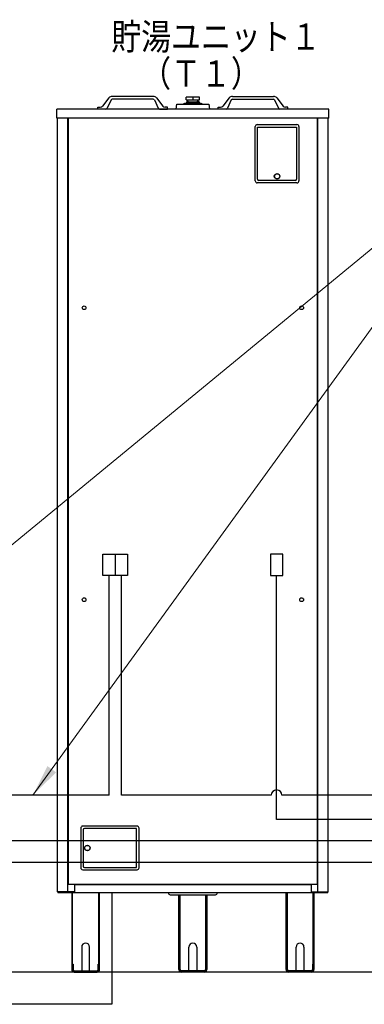
# Model space of a CAD drawing. Extents: x 0 to 420, y 0 to 297.
# Drawn here: x 120 to 152, y 47 to 139 of the extents above; entities that cross this region are included whole.
import ezdxf

# ---------------------------------------------------------------- set-up
doc = ezdxf.new("R2010")
doc.units = 0
doc.layers.get('0').update_dxf_attribs({"linetype": 'CONTINUOUS'})
doc.layers.add('DD0', color=7, linetype='CONTINUOUS')
doc.layers.add('M0', color=3, linetype='CONTINUOUS')
doc.styles.get("Standard").update_dxf_attribs({"font": 'txt', "bigfont": 'BIGFONT'})
doc.dimstyles.new('LEADSTYL', dxfattribs={"dimtxt": 3.2, "dimasz": 3, "dimexe": 0.18, "dimexo": 0.0625, "dimgap": 1, "dimtad": 0, "dimtih": 1, "dimtoh": 1, "dimdec": 4, "dimzin": 0, "dimdsep": 46, "dimtxsty": 'STANDARD', "dimblk1": 'OPEN', "dimblk2": 'OPEN', "dimsah": 1, "dimcen": 0.09, "dimadec": 0, "dimazin": 0, "dimtfac": 1, "dimtdec": 4, "dimtofl": 0, "dimtmove": 0, "dimatfit": 3, "dimfxl": 1, "dimtolj": 1, "dimtzin": 0, "dimarcsym": 0})

# ---------------------------------------------------------------- blocks, each defined once
blk = doc.blocks.new('_OPEN')
at = {"color": 0, "lineweight": 13}
for p, q in [((0, 0), (-1, 0)), ((-0.965926, 0.258819), (0, 0)), ((0, 0), (-0.965926, -0.258819))]:
    blk.add_line(p, q, dxfattribs=at)

msp = doc.modelspace()

# ---------------------------------------------------------------- linework, layer by layer
at = {"layer": 'M0', "linetype": 'CONTINUOUS', "lineweight": 25}
for p, q in [((128.650711, 131.291389), (128.041272, 130.529403)), ((132.772999, 131.430126), (128.94251, 131.430126)), ((133.064799, 131.291389), (133.674238, 130.529403)), ((137.085006, 131.356076), (135.828469, 131.356076)), ((135.828469, 131.097395), (135.828469, 131.356076)), ((136.456738, 131.356076), (136.456738, 131.097395)), ((137.085006, 131.097395), (137.085006, 131.356076)), ((139.848677, 131.291389), (139.239238, 130.529403)), ((140.140476, 131.430126), (143.970966, 131.430126)), ((144.262765, 131.291389), (144.872204, 130.529403)), ((127.60554, 130.247502), (127.60554, 130.432287)), ((127.60554, 130.432287), (127.839242, 130.432287)), ((128.840158, 131.110139), (128.486655, 130.32922)), ((132.776186, 131.171427), (128.939324, 131.171427)), ((132.875352, 131.110139), (133.228854, 130.32922)), ((134.10997, 130.432287), (133.876267, 130.432287)), ((134.10997, 130.247502), (134.10997, 130.432287)), ((134.904545, 130.247502), (134.978459, 130.690986)), ((134.978459, 130.690986), (137.935017, 130.690986)), ((135.532813, 130.690986), (135.717598, 130.801857)), ((135.717598, 130.801857), (137.195877, 130.801857)), ((135.828469, 131.097395), (137.085006, 131.097395)), ((135.873906, 130.932197), (135.855427, 130.913719)), ((135.855427, 130.913719), (135.855427, 130.801857)), ((135.873906, 130.932197), (137.019572, 130.932197)), ((135.968148, 130.932197), (135.962985, 131.097395)), ((136.011113, 130.932197), (136.00595, 131.097395)), ((136.902363, 130.932197), (136.907525, 131.097395)), ((136.945327, 130.932197), (136.95049, 131.097395)), ((137.038051, 130.913719), (137.019572, 130.932197)), ((137.038051, 130.913719), (137.038051, 130.801857)), ((137.195877, 130.801857), (137.380663, 130.690986)), ((137.935017, 130.690986), (138.008931, 130.247502)), ((138.803506, 130.247502), (138.803506, 130.432287)), ((138.803506, 130.432287), (139.037208, 130.432287)), ((140.038124, 131.110139), (139.684622, 130.32922)), ((140.13729, 131.171427), (143.974152, 131.171427)), ((144.073318, 131.110139), (144.42682, 130.32922)), ((145.307936, 130.432287), (145.074233, 130.432287)), ((145.307936, 130.247502), (145.307936, 130.432287)), ((123.798971, 129.397492), (123.798971, 130.247502)), ((149.114505, 130.247502), (123.798971, 130.247502)), ((149.114505, 129.397492), (123.798971, 129.397492)), ((123.869189, 57.294415), (123.869189, 129.397492)), ((124.815288, 57.294415), (124.815288, 129.397492)), ((124.852245, 129.397492), (124.852245, 57.996598)), ((128.354434, 130.247502), (127.60554, 130.247502)), ((133.361076, 130.247502), (134.10997, 130.247502)), ((139.5524, 130.247502), (138.803506, 130.247502)), ((148.061231, 57.996598), (148.061231, 129.397492)), ((148.098188, 57.294415), (148.098188, 129.397492)), ((149.044287, 57.294415), (149.044287, 129.397492)), ((149.114505, 129.397492), (149.114505, 130.247502)), ((142.268224, 123.558288), (142.268224, 128.621395)), ((142.453008, 128.80618), (146.148707, 128.80618)), ((142.489965, 128.547481), (146.11175, 128.547481)), ((142.489965, 123.706116), (142.489965, 128.547481)), ((146.11175, 128.547481), (146.11175, 123.706116)), ((146.333492, 128.621395), (146.333492, 123.558288)), ((146.148707, 123.373503), (142.453008, 123.373503)), ((146.000879, 123.595245), (142.600837, 123.595245)), ((128.088853, 86.788244), (128.088853, 88.784334)), ((128.088853, 88.784334), (129.2336, 88.784334)), ((129.2336, 88.784334), (129.2336, 86.788244)), ((129.2336, 88.784334), (130.378347, 88.784334)), ((130.378347, 88.784334), (130.378347, 86.788244)), ((144.824623, 88.784334), (143.679876, 88.784334)), ((143.679876, 88.784334), (143.679876, 86.788244)), ((144.824623, 86.788244), (144.824623, 88.784334)), ((129.2336, 86.788244), (128.088853, 86.788244)), ((128.661226, 66.303259), (128.661226, 86.788244)), ((130.378347, 86.788244), (129.2336, 86.788244)), ((129.805973, 66.303259), (129.805973, 86.788244)), ((143.679876, 86.788244), (144.824623, 86.788244)), ((144.25225, 64.053259), (144.25225, 86.788244)), ((128.661226, 66.303259), (114.25225, 66.303259)), ((143.75225, 66.303259), (129.805973, 66.303259)), ((193.972525, 66.303259), (144.75225, 66.303259)), ((131.273521, 63.429274), (126.210414, 63.429274)), ((196.222525, 64.053259), (144.25225, 64.053259)), ((126.025629, 63.244489), (126.025629, 59.548791)), ((126.247371, 63.096662), (126.247371, 59.696619)), ((131.199607, 63.207532), (126.358242, 63.207532)), ((131.199607, 59.585748), (131.199607, 63.207532)), ((131.458306, 59.548791), (131.458306, 63.244489)), ((198.222525, 62.053259), (114.25225, 62.053259)), ((200.222525, 60.053259), (84.25225, 60.053259)), ((126.210414, 59.364006), (131.273521, 59.364006)), ((126.358242, 59.585748), (131.199607, 59.585748)), ((148.061231, 57.996598), (124.852245, 57.996598)), ((125.443556, 57.996598), (125.443556, 57.294415)), ((147.469919, 57.959641), (125.443556, 57.959641)), ((125.609863, 57.996598), (125.609863, 57.959641)), ((147.303613, 57.996598), (147.303613, 57.959641)), ((147.469919, 57.996598), (147.469919, 57.294415)), ((125.443556, 57.294415), (123.869189, 57.294415)), ((123.891363, 57.294415), (123.891363, 57.220501)), ((149.022113, 57.220501), (123.891363, 57.220501)), ((125.184857, 57.220501), (125.184857, 50.058237)), ((125.269859, 50.568244), (125.269859, 57.220501)), ((127.686846, 57.220501), (127.686846, 50.568244)), ((127.771847, 57.035716), (127.686846, 57.035716)), ((127.771847, 50.058237), (127.771847, 57.220501)), ((128.924879, 57.220501), (128.924879, 46.829104)), ((134.35019, 57.035716), (138.563286, 57.035716)), ((135.163243, 50.058237), (135.163243, 57.035716)), ((135.248244, 57.035716), (135.248244, 50.568244)), ((137.665231, 50.568244), (137.665231, 57.035716)), ((137.750232, 57.035716), (137.750232, 50.058237)), ((145.141629, 50.058237), (145.141629, 57.220501)), ((145.141629, 57.035716), (145.22663, 57.035716)), ((145.22663, 57.220501), (145.22663, 50.568244)), ((147.469919, 57.294415), (149.044287, 57.294415)), ((147.643617, 50.568244), (147.643617, 57.220501)), ((147.643617, 57.035716), (147.728618, 57.035716)), ((147.728618, 57.220501), (147.728618, 50.058237)), ((149.022113, 57.220501), (149.022113, 57.294415)), ((126.108782, 52.164785), (126.108782, 49.947366)), ((126.847922, 49.947366), (126.847922, 52.164785)), ((136.087168, 49.947366), (136.087168, 52.164785)), ((136.826308, 52.164785), (136.826308, 49.947366)), ((146.065554, 49.947366), (146.065554, 52.164785)), ((146.804693, 52.164785), (146.804693, 49.947366)), ((125.184857, 50.568244), (125.30312, 50.568244)), ((125.30312, 50.568244), (125.30312, 50.058237)), ((127.653584, 50.058237), (127.653584, 50.568244)), ((127.653584, 50.568244), (127.771847, 50.568244)), ((135.281506, 50.568244), (135.163243, 50.568244)), ((135.281506, 50.058237), (135.281506, 50.568244)), ((137.750232, 50.568244), (137.63197, 50.568244)), ((137.63197, 50.568244), (137.63197, 50.058237)), ((145.259892, 50.568244), (145.141629, 50.568244)), ((145.259892, 50.058237), (145.259892, 50.568244)), ((147.728618, 50.568244), (147.610356, 50.568244)), ((147.610356, 50.568244), (147.610356, 50.058237)), ((156.953428, 49.829104), (54.400048, 49.829104)), ((125.413991, 49.947366), (127.542713, 49.947366)), ((125.413991, 49.829104), (127.542713, 49.829104)), ((137.521099, 49.947366), (135.392377, 49.947366)), ((137.521099, 49.829104), (135.392377, 49.829104)), ((147.499485, 49.947366), (145.370762, 49.947366)), ((147.499485, 49.829104), (145.370762, 49.829104)), ((128.924879, 46.829104), (68.924879, 46.829104))]:
    msp.add_line(p, q, dxfattribs=at)
for centre, radius in [((144.300858, 123.983293), 0.258699), ((144.300858, 123.983293), 0.24022), ((126.330524, 111.732053), 0.173698), ((146.582952, 111.732053), 0.173698), ((126.330524, 84.531712), 0.173698), ((146.582952, 84.531712), 0.173698), ((126.635419, 61.39664), 0.258699), ((126.635419, 61.39664), 0.24022)]:
    msp.add_circle(centre, radius, dxfattribs=at)
for centre, radius, start, end in [((128.939324, 131.060556), 0.36957, 90, 141.347097), ((132.776186, 131.060556), 0.36957, 38.652903, 90), ((140.13729, 131.060556), 0.36957, 90, 141.347097), ((143.974152, 131.060556), 0.36957, 38.652903, 90), ((127.839242, 130.690986), 0.258699, 270, 321.347097), ((128.354434, 130.39533), 0.147828, 270, 333.434949), ((128.939324, 131.060556), 0.110871, 90, 153.434949), ((132.776186, 131.060556), 0.110871, 26.565051, 90), ((133.361076, 130.39533), 0.147828, 206.565051, 270), ((133.876267, 130.690986), 0.258699, 218.652903, 270), ((139.037208, 130.690986), 0.258699, 270, 321.347097), ((139.5524, 130.39533), 0.147828, 270, 333.434949), ((140.13729, 131.060556), 0.110871, 90, 153.434949), ((143.974152, 131.060556), 0.110871, 26.565051, 90), ((144.559042, 130.39533), 0.147828, 206.565051, 270), ((145.074233, 130.690986), 0.258699, 218.652903, 270), ((142.453008, 128.621395), 0.184785, 90, 180), ((146.148707, 128.621395), 0.184785, 0, 90), ((142.453008, 123.558288), 0.184785, 180, 270), ((142.600837, 123.706116), 0.110871, 180, 270), ((146.000879, 123.706116), 0.110871, -90, 0), ((146.148707, 123.558288), 0.184785, -90, 0), ((144.25225, 66.303259), 0.5, 0, 180), ((126.210414, 63.244489), 0.184785, 90, 180), ((131.273521, 63.244489), 0.184785, 0, 90), ((126.358242, 63.096662), 0.110871, 90, 180), ((126.358242, 59.696619), 0.110871, 180, 270), ((126.210414, 59.548791), 0.184785, 180, 270), ((131.273521, 59.548791), 0.184785, 270, 360), ((134.35019, 57.220501), 0.184785, 180, 270), ((138.563286, 57.220501), 0.184785, 270, 360), ((126.478352, 52.164785), 0.36957, 0, 180), ((136.456738, 52.164785), 0.36957, 0, 180), ((146.435124, 52.164785), 0.36957, 0, 180), ((125.413991, 50.058237), 0.229133, 180, 270), ((125.413991, 50.058237), 0.110871, 180, 270), ((127.542713, 50.058237), 0.110871, 270, 360), ((127.542713, 50.058237), 0.229133, 270, 360), ((135.392377, 50.058237), 0.229133, 180, 270), ((135.392377, 50.058237), 0.110871, 180, 270), ((137.521099, 50.058237), 0.110871, 270, 360), ((137.521099, 50.058237), 0.229133, 270, 360), ((145.370762, 50.058237), 0.229133, 180, 270), ((145.370762, 50.058237), 0.110871, 180, 270), ((147.499485, 50.058237), 0.110871, 270, 360), ((147.499485, 50.058237), 0.229133, 270, 360)]:
    msp.add_arc(centre, radius, start, end, dxfattribs=at)

# ---------------------------------------------------------------- texts
at = {"layer": 'M0', "width": 0.833333}
for s, p in [('貯湯ユニット１', (128.866251, 135.771426)), ('\u3000（Ｔ１）', (128.866251, 132.344225))]:
    msp.add_text(s, height=2.448, dxfattribs=at).set_placement(p)

# ---------------------------------------------------------------- leaders
at = {"layer": 'DD0'}
for points in [[(91.275009, 66.303261), (166.364258, 128.184921)], [(121.565941, 66.303261), (166.364258, 128.184921)]]:
    msp.add_leader(points, dimstyle='LEADSTYL', override={"dimlwd": 13, "dimlwe": 13}, dxfattribs=at)

doc.saveas('drawing.dxf')
